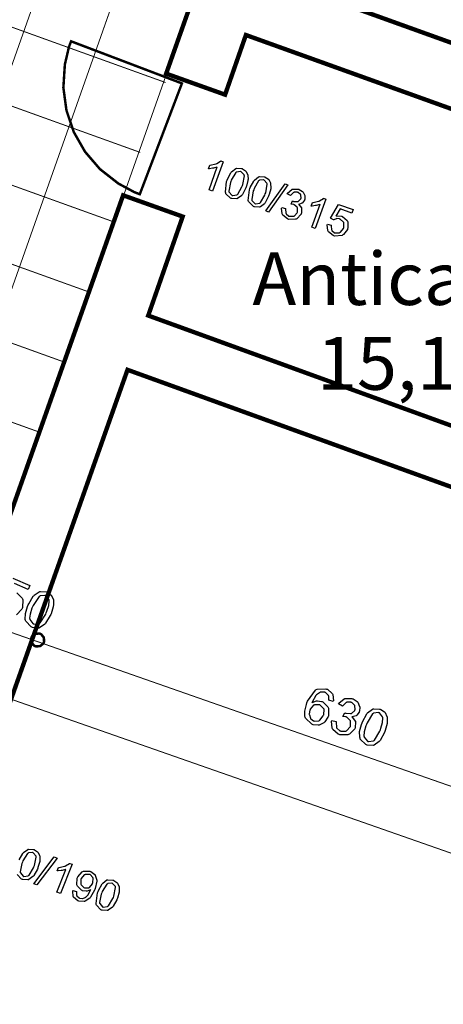
# Model space of a CAD drawing. Extents: x 3.7 to 46.3, y 3 to 33.4.
# Drawn here: x 16.8 to 18.1, y 22.9 to 26 of the extents above; entities that cross this region are included whole.
import ezdxf

# ---------------------------------------------------------------- set-up
doc = ezdxf.new("R2010")
doc.units = 0
doc.header["$MEASUREMENT"] = 0
doc.layers.add('Layer2', color=7, linetype='Continuous', lineweight=40)
doc.styles.add('style2', font='arialbd.ttf')

msp = doc.modelspace()

# ---------------------------------------------------------------- linework, layer by layer
at = {"color": 254, "const_width": 0.003}
for points in [[(17.2144, 27.1618), (11.8537, 11.963)], [(17.437, 27.0832), (12.101, 11.9537)], [(17.6599, 27.0047), (12.3547, 11.963)], [(17.2348, 25.7811), (16.1273, 26.1805)], [(17.1546, 25.5589), (16.047, 25.9582)], [(17.0745, 25.3367), (15.967, 25.736)], [(16.9945, 25.1144), (15.8869, 25.5138)], [(16.9144, 24.8922), (15.8067, 25.2916)], [(16.8342, 24.67), (15.7266, 25.0693)]]:
    msp.add_lwpolyline(points, dxfattribs=at)
at = {"color": 0}
for points, const_width in [([(19.6085, 25.3796), (19.8312, 26.0125), (19.8312, 26.0125), (19.8528, 26.0741), (21.1417, 25.6207), (21.1702, 25.7011), (21.3514, 25.6346), (21.2459, 25.3446), (21.0662, 25.4072), (21.1199, 25.5592), (19.8927, 25.9909), (19.6699, 25.3574), (19.6794, 25.3541), (19.6085, 25.1698), (17.4901, 25.9321), (17.4241, 25.7425), (17.2369, 25.8094), (17.4241, 26.3392), (17.6103, 26.2726), (17.5559, 26.1186), (19.6085, 25.3796)], 0.0139), ([(17.2869, 25.7783), (16.9349, 25.9121), (16.9282, 25.8944), (16.9151, 25.8385), (16.9104, 25.7646), (16.9202, 25.6924), (16.9434, 25.6239), (16.9792, 25.5611), (17.0266, 25.5059), (17.0849, 25.4602), (17.1355, 25.4328), (17.1531, 25.4261), (17.2869, 25.7783)], 0.00787), ([(17.2894, 25.3551), (17.1799, 25.0405), (19.558, 24.176), (19.6195, 24.3542), (19.7749, 24.2964), (19.7598, 24.2525), (19.6066, 23.814), (19.591, 23.77), (19.4128, 23.8362), (19.4756, 24.0132), (17.1141, 24.8681), (16.6384, 23.5215), (16.4513, 23.5866), (17.1002, 25.4227), (17.2894, 25.3551)], 0.0139), ([(16.8373, 24.0288), (16.8399, 24.0277), (16.8484, 24.0172), (16.8492, 24.0037), (16.8481, 24.0011), (16.847, 23.9984), (16.8364, 23.9899), (16.823, 23.989), (16.8203, 23.9902), (16.8177, 23.9914), (16.8091, 24.0018), (16.8084, 24.0153), (16.8095, 24.018), (16.8106, 24.0207), (16.8212, 24.0292), (16.8346, 24.03), (16.8373, 24.0288)], 0.00787)]:
    msp.add_lwpolyline(points, close=True, dxfattribs=dict(at, const_width=const_width))
at = {"color": 254}
for points in [[(19.6085, 25.3796), (19.8312, 26.0125), (19.8312, 26.0125), (19.8528, 26.0741), (21.1417, 25.6207), (21.1702, 25.7011), (21.3514, 25.6346), (21.2459, 25.3446), (21.0662, 25.4072), (21.1199, 25.5592), (19.8927, 25.9909), (19.6699, 25.3574), (19.6794, 25.3541), (19.6085, 25.1698), (17.4901, 25.9321), (17.4241, 25.7425), (17.2369, 25.8094), (17.4241, 26.3392), (17.6103, 26.2726), (17.5559, 26.1186), (19.6085, 25.3796)], [(17.2894, 25.3551), (17.1799, 25.0405), (19.558, 24.176), (19.6195, 24.3542), (19.7749, 24.2964), (19.7598, 24.2525), (19.6066, 23.814), (19.591, 23.77), (19.4128, 23.8362), (19.4756, 24.0132), (17.1141, 24.8681), (16.6384, 23.5215), (16.4513, 23.5866), (17.1002, 25.4227), (17.2894, 25.3551)]]:
    msp.add_lwpolyline(points, close=True, dxfattribs=at)
at = {"color": 0}
for points in [[(17.3842, 25.4361), (17.373, 25.4402), (17.3992, 25.5127), (17.3983, 25.5123), (17.387, 25.509), (17.3857, 25.5088), (17.3844, 25.5085), (17.3746, 25.5073), (17.3714, 25.5073), (17.3753, 25.5183), (17.3771, 25.5185), (17.3944, 25.5225), (17.3959, 25.5231), (17.3974, 25.5237), (17.4098, 25.5309), (17.4108, 25.5318), (17.4178, 25.5292), (17.3842, 25.4361)], [(17.4305, 25.4709), (17.4314, 25.4736), (17.4423, 25.4945), (17.4435, 25.4959), (17.4446, 25.4974), (17.4577, 25.5075), (17.4591, 25.508), (17.4606, 25.5085), (17.4762, 25.508), (17.4778, 25.5074), (17.4791, 25.5069), (17.4889, 25.5004), (17.4898, 25.4996), (17.4905, 25.4988), (17.4956, 25.4888), (17.4959, 25.4876), (17.4962, 25.4865), (17.4969, 25.4731), (17.4967, 25.4716), (17.4966, 25.4701), (17.4916, 25.4515), (17.4909, 25.4492), (17.4899, 25.4465), (17.4792, 25.4253), (17.478, 25.4238), (17.4769, 25.4224), (17.4638, 25.4127), (17.4624, 25.4121), (17.4609, 25.4116), (17.4452, 25.4122), (17.4435, 25.4128), (17.4413, 25.4136), (17.4267, 25.4278), (17.4259, 25.4299), (17.4252, 25.4324), (17.4289, 25.4666), (17.4305, 25.4709)], [(17.4423, 25.4668), (17.4409, 25.463), (17.436, 25.4359), (17.4363, 25.4342), (17.4369, 25.4327), (17.4458, 25.4226), (17.447, 25.4221), (17.4482, 25.4216), (17.4616, 25.424), (17.4631, 25.4249), (17.4644, 25.4258), (17.4777, 25.4496), (17.4791, 25.4533), (17.4805, 25.4572), (17.4853, 25.4841), (17.4849, 25.4857), (17.4845, 25.4873), (17.4755, 25.4973), (17.4741, 25.4978), (17.4728, 25.4983), (17.4605, 25.4967), (17.4594, 25.4959), (17.4578, 25.4948), (17.4435, 25.4705), (17.4423, 25.4668)], [(17.503, 25.4446), (17.5041, 25.4473), (17.5149, 25.4681), (17.516, 25.4695), (17.5171, 25.471), (17.5302, 25.4811), (17.5317, 25.4817), (17.5331, 25.4822), (17.5487, 25.4816), (17.5503, 25.481), (17.5516, 25.4806), (17.5616, 25.474), (17.5623, 25.4732), (17.5631, 25.4724), (17.5681, 25.4625), (17.5684, 25.4613), (17.5687, 25.4601), (17.5694, 25.4467), (17.5692, 25.4452), (17.5691, 25.4437), (17.5642, 25.4251), (17.5634, 25.4229), (17.5624, 25.4201), (17.5517, 25.3989), (17.5506, 25.3975), (17.5494, 25.396), (17.5363, 25.3863), (17.5349, 25.3857), (17.5335, 25.3852), (17.5177, 25.3858), (17.516, 25.3864), (17.5138, 25.3872), (17.4992, 25.4014), (17.4985, 25.4035), (17.4977, 25.406), (17.5014, 25.4402), (17.503, 25.4446)], [(17.5148, 25.4404), (17.5134, 25.4366), (17.5085, 25.4095), (17.5089, 25.4079), (17.5094, 25.4064), (17.5183, 25.3962), (17.5195, 25.3957), (17.5209, 25.3952), (17.5342, 25.3976), (17.5356, 25.3986), (17.5369, 25.3995), (17.5503, 25.4232), (17.5516, 25.427), (17.553, 25.4308), (17.5578, 25.4577), (17.5576, 25.4593), (17.557, 25.4609), (17.548, 25.471), (17.5467, 25.4715), (17.5455, 25.472), (17.533, 25.4703), (17.5319, 25.4695), (17.5305, 25.4684), (17.5162, 25.4442), (17.5148, 25.4404)], [(17.553, 25.3728), (17.6146, 25.4588), (17.6238, 25.4555), (17.5621, 25.3696), (17.553, 25.3728)], [(17.6042, 25.3837), (17.6162, 25.3811), (17.6159, 25.3794), (17.6171, 25.3657), (17.6177, 25.3646), (17.6182, 25.3637), (17.6266, 25.3568), (17.6277, 25.3564), (17.6291, 25.3559), (17.642, 25.3563), (17.6433, 25.3568), (17.6445, 25.3575), (17.6532, 25.3674), (17.6537, 25.3688), (17.6542, 25.3701), (17.6538, 25.3824), (17.6532, 25.3835), (17.6527, 25.3847), (17.6434, 25.3929), (17.642, 25.3933), (17.6414, 25.3935), (17.6344, 25.3949), (17.6335, 25.395), (17.6385, 25.4046), (17.6387, 25.4045), (17.6402, 25.4039), (17.6402, 25.4039), (17.6414, 25.4034), (17.6535, 25.4026), (17.6548, 25.4028), (17.656, 25.4031), (17.6642, 25.4111), (17.6648, 25.4124), (17.6652, 25.4134), (17.6646, 25.4234), (17.6641, 25.4243), (17.6637, 25.4252), (17.6559, 25.4317), (17.6548, 25.4321), (17.6537, 25.4326), (17.6431, 25.4326), (17.6421, 25.4321), (17.6412, 25.4317), (17.6327, 25.423), (17.632, 25.4217), (17.6213, 25.4278), (17.6224, 25.4296), (17.6356, 25.4415), (17.6371, 25.4421), (17.6388, 25.4427), (17.6562, 25.4426), (17.658, 25.4419), (17.6592, 25.4414), (17.6698, 25.4346), (17.6706, 25.4337), (17.6716, 25.4327), (17.677, 25.4222), (17.6771, 25.4211), (17.6774, 25.42), (17.6769, 25.4091), (17.6764, 25.408), (17.6762, 25.4071), (17.6699, 25.3988), (17.6691, 25.3981), (17.6682, 25.3975), (17.658, 25.3938), (17.6567, 25.3937), (17.658, 25.393), (17.6663, 25.3827), (17.6667, 25.3813), (17.6671, 25.3801), (17.6666, 25.3662), (17.666, 25.3646), (17.6653, 25.3626), (17.6516, 25.3482), (17.6496, 25.3473), (17.6476, 25.3464), (17.6264, 25.346), (17.6242, 25.3468), (17.6221, 25.3476), (17.6073, 25.3599), (17.6064, 25.3616), (17.6055, 25.3633), (17.6037, 25.3817), (17.6042, 25.3837)], [(17.7106, 25.3174), (17.6994, 25.3216), (17.7256, 25.3941), (17.7246, 25.3936), (17.7134, 25.3904), (17.7121, 25.3901), (17.7108, 25.3899), (17.701, 25.3886), (17.6978, 25.3886), (17.7017, 25.3997), (17.7035, 25.3998), (17.7207, 25.4038), (17.7223, 25.4045), (17.7238, 25.4051), (17.7362, 25.4123), (17.7371, 25.4132), (17.7442, 25.4105), (17.7106, 25.3174)], [(17.7491, 25.3308), (17.7614, 25.3273), (17.7612, 25.3258), (17.7621, 25.3132), (17.7627, 25.3121), (17.7633, 25.3111), (17.7719, 25.3039), (17.773, 25.3034), (17.7744, 25.303), (17.7877, 25.3039), (17.7889, 25.3045), (17.7903, 25.3053), (17.8001, 25.3174), (17.8007, 25.3191), (17.8013, 25.3207), (17.8013, 25.3351), (17.8007, 25.3364), (17.8002, 25.3377), (17.7899, 25.3467), (17.7884, 25.3473), (17.7874, 25.3476), (17.7784, 25.3485), (17.7776, 25.3484), (17.7766, 25.3482), (17.7692, 25.3449), (17.7687, 25.3445), (17.7583, 25.3497), (17.7842, 25.3939), (17.8305, 25.3772), (17.8266, 25.3664), (17.7896, 25.3798), (17.7756, 25.3568), (17.7773, 25.3573), (17.7935, 25.3567), (17.7951, 25.3562), (17.7971, 25.3554), (17.8117, 25.3424), (17.8127, 25.3406), (17.8135, 25.3385), (17.8139, 25.318), (17.8131, 25.3158), (17.8123, 25.3137), (17.7996, 25.2978), (17.798, 25.2967), (17.7958, 25.2954), (17.772, 25.2932), (17.7695, 25.2941), (17.7674, 25.2949), (17.7523, 25.307), (17.7514, 25.3087), (17.7506, 25.3103), (17.7485, 25.3288), (17.7491, 25.3308)], [(16.7988, 24.1208), (16.8002, 24.124), (16.8146, 24.1485), (16.8162, 24.1501), (16.8177, 24.1519), (16.8339, 24.163), (16.8358, 24.1636), (16.8376, 24.164), (16.8564, 24.1622), (16.8585, 24.1614), (16.8599, 24.1608), (16.8716, 24.1523), (16.8724, 24.1512), (16.8732, 24.1501), (16.8787, 24.1376), (16.8789, 24.1362), (16.8792, 24.1348), (16.8788, 24.1189), (16.8785, 24.1171), (16.8782, 24.1153), (16.8712, 24.0929), (16.8701, 24.0902), (16.8687, 24.087), (16.8539, 24.0625), (16.8524, 24.0609), (16.851, 24.0592), (16.8346, 24.048), (16.8328, 24.0475), (16.8312, 24.047), (16.8123, 24.049), (16.8103, 24.0499), (16.8077, 24.051), (16.791, 24.0692), (16.7903, 24.0718), (16.7895, 24.0748), (16.7901, 24.0932), (16.7966, 24.1157), (16.7988, 24.1208)], [(16.8126, 24.115), (16.8106, 24.1105), (16.8045, 24.0919), (16.803, 24.0783), (16.8034, 24.0763), (16.8038, 24.0744), (16.8135, 24.0614), (16.8151, 24.0607), (16.8166, 24.06), (16.8327, 24.062), (16.8344, 24.0631), (16.8362, 24.0641), (16.8542, 24.0916), (16.8562, 24.0961), (16.8581, 24.1006), (16.8642, 24.1193), (16.8656, 24.1328), (16.8652, 24.1347), (16.8649, 24.1367), (16.8551, 24.1496), (16.8535, 24.1503), (16.852, 24.151), (16.8369, 24.1497), (16.8353, 24.1488), (16.8334, 24.1476), (16.8145, 24.1194), (16.8126, 24.115)], [(17.7677, 23.814), (17.7535, 23.8181), (17.7538, 23.8196), (17.7531, 23.831), (17.7528, 23.8318), (17.7523, 23.8331), (17.7427, 23.8421), (17.7413, 23.8427), (17.7403, 23.8431), (17.7298, 23.8438), (17.7288, 23.8435), (17.7274, 23.8432), (17.7146, 23.835), (17.7134, 23.8338), (17.7121, 23.8325), (17.7006, 23.8122), (17.6995, 23.8095), (17.7008, 23.8104), (17.7145, 23.8158), (17.716, 23.816), (17.7173, 23.8161), (17.7307, 23.8143), (17.732, 23.8138), (17.7344, 23.8129), (17.7506, 23.7974), (17.7516, 23.7951), (17.7526, 23.7928), (17.7521, 23.7681), (17.7512, 23.7654), (17.7505, 23.7637), (17.7403, 23.7489), (17.7389, 23.7476), (17.7377, 23.7464), (17.7231, 23.739), (17.7214, 23.7387), (17.7198, 23.7384), (17.7035, 23.7402), (17.7019, 23.7409), (17.6991, 23.742), (17.6799, 23.7613), (17.6788, 23.7641), (17.6778, 23.7668), (17.6773, 23.7837), (17.6823, 23.8047), (17.6841, 23.8095), (17.6862, 23.8148), (17.7108, 23.8501), (17.7135, 23.8518), (17.7162, 23.8531), (17.7437, 23.8547), (17.7466, 23.8535), (17.7488, 23.8527), (17.7644, 23.8397), (17.7652, 23.8379), (17.7662, 23.8362), (17.7681, 23.8163), (17.7677, 23.814)], [(17.7627, 23.7537), (17.777, 23.7504), (17.7766, 23.7484), (17.7777, 23.7317), (17.7782, 23.7305), (17.7789, 23.7293), (17.7889, 23.7208), (17.7902, 23.7203), (17.7919, 23.7197), (17.8076, 23.72), (17.8091, 23.7207), (17.8106, 23.7214), (17.8214, 23.7331), (17.8221, 23.7348), (17.8227, 23.7364), (17.8226, 23.751), (17.822, 23.7524), (17.8213, 23.7539), (17.8103, 23.7639), (17.8087, 23.7645), (17.8081, 23.7648), (17.7995, 23.7666), (17.7985, 23.7667), (17.8046, 23.778), (17.8048, 23.7779), (17.8063, 23.7771), (17.8067, 23.7771), (17.8083, 23.7765), (17.8226, 23.7753), (17.8241, 23.7756), (17.8255, 23.7759), (17.8359, 23.7855), (17.8364, 23.7871), (17.8369, 23.7884), (17.8364, 23.8003), (17.8359, 23.8014), (17.8353, 23.8025), (17.8262, 23.8107), (17.8248, 23.8112), (17.8235, 23.8117), (17.8109, 23.8117), (17.8098, 23.8112), (17.8085, 23.8107), (17.7981, 23.8006), (17.7971, 23.799), (17.7844, 23.8066), (17.7858, 23.8088), (17.802, 23.8227), (17.8039, 23.8234), (17.8059, 23.824), (17.8267, 23.8233), (17.8289, 23.8225), (17.8305, 23.8219), (17.843, 23.8136), (17.8441, 23.8125), (17.8451, 23.8113), (17.8514, 23.7985), (17.8517, 23.7971), (17.8519, 23.7957), (17.8509, 23.7827), (17.8503, 23.7815), (17.8499, 23.7802), (17.8424, 23.7703), (17.8414, 23.7695), (17.8405, 23.7688), (17.8278, 23.7649), (17.8263, 23.7648), (17.8278, 23.7637), (17.8377, 23.7509), (17.8382, 23.7494), (17.8385, 23.7478), (17.8374, 23.7312), (17.8367, 23.7294), (17.8358, 23.7269), (17.8189, 23.7098), (17.8164, 23.7088), (17.8141, 23.7077), (17.7885, 23.708), (17.7859, 23.709), (17.7835, 23.7099), (17.7662, 23.7249), (17.7651, 23.727), (17.7639, 23.7291), (17.762, 23.7513), (17.7627, 23.7537)], [(17.6937, 23.7875), (17.6931, 23.7864), (17.6913, 23.7743), (17.6914, 23.773), (17.6916, 23.7717), (17.6952, 23.7609), (17.6958, 23.76), (17.6964, 23.7591), (17.7048, 23.7525), (17.7058, 23.7522), (17.7073, 23.7516), (17.722, 23.7527), (17.7234, 23.7535), (17.7249, 23.7542), (17.736, 23.768), (17.7369, 23.77), (17.7376, 23.7719), (17.7384, 23.7891), (17.7377, 23.7906), (17.7371, 23.7921), (17.7264, 23.8024), (17.7249, 23.803), (17.7234, 23.8036), (17.7081, 23.8032), (17.7066, 23.8025), (17.7052, 23.8018), (17.6942, 23.7893), (17.6937, 23.7875)], [(17.8591, 23.7463), (17.8603, 23.7496), (17.8739, 23.7747), (17.8753, 23.7765), (17.8767, 23.7783), (17.8926, 23.7898), (17.8942, 23.7904), (17.896, 23.791), (17.9148, 23.79), (17.9169, 23.7893), (17.9182, 23.7887), (17.9303, 23.7808), (17.9312, 23.7797), (17.932, 23.7787), (17.938, 23.7664), (17.9383, 23.765), (17.9385, 23.7636), (17.9389, 23.7477), (17.9388, 23.7459), (17.9385, 23.7441), (17.9324, 23.7215), (17.9313, 23.7187), (17.9301, 23.7155), (17.9166, 23.6905), (17.9151, 23.6888), (17.9137, 23.6871), (17.8977, 23.6753), (17.896, 23.6747), (17.8944, 23.6741), (17.8755, 23.6752), (17.8734, 23.676), (17.8708, 23.677), (17.8534, 23.6946), (17.8526, 23.697), (17.8516, 23.7001), (17.8513, 23.7184), (17.8571, 23.7411), (17.8591, 23.7463)], [(17.873, 23.7411), (17.8713, 23.7366), (17.8659, 23.7178), (17.8649, 23.7042), (17.8653, 23.7023), (17.8659, 23.7004), (17.876, 23.6879), (17.8776, 23.6873), (17.8791, 23.6867), (17.8953, 23.6892), (17.8971, 23.6903), (17.8987, 23.6914), (17.9155, 23.7197), (17.9173, 23.7242), (17.9189, 23.7287), (17.9244, 23.7475), (17.9253, 23.7611), (17.9249, 23.763), (17.9244, 23.7649), (17.9141, 23.7774), (17.9126, 23.778), (17.9109, 23.7786), (17.8957, 23.777), (17.8942, 23.776), (17.8924, 23.7747), (17.8748, 23.7457), (17.873, 23.7411)], [(16.7803, 23.3033), (16.7788, 23.2995), (16.7731, 23.2722), (16.7735, 23.2706), (16.7739, 23.2691), (16.7824, 23.2585), (16.7838, 23.258), (16.7851, 23.2575), (16.7987, 23.2597), (16.8001, 23.2606), (16.8014, 23.2615), (16.8156, 23.285), (16.8171, 23.2888), (16.8187, 23.2926), (16.8242, 23.3197), (16.8239, 23.3213), (16.8235, 23.3229), (16.8148, 23.3334), (16.8135, 23.3339), (16.8123, 23.3344), (16.7996, 23.333), (16.7985, 23.3322), (16.7969, 23.3312), (16.7817, 23.3071), (16.7803, 23.3033)], [(16.8164, 23.2349), (16.8812, 23.32), (16.8903, 23.3165), (16.8256, 23.2312), (16.8164, 23.2349)], [(16.9013, 23.2037), (16.8901, 23.208), (16.9184, 23.2805), (16.9176, 23.2801), (16.9062, 23.2772), (16.9048, 23.277), (16.9034, 23.2768), (16.8937, 23.2757), (16.8905, 23.2757), (16.8948, 23.2868), (16.8966, 23.2869), (16.9139, 23.2905), (16.9156, 23.2911), (16.9173, 23.2917), (16.9299, 23.2987), (16.9309, 23.2996), (16.938, 23.2968), (16.9013, 23.2037)], [(16.9407, 23.2134), (16.952, 23.2099), (16.9517, 23.2086), (16.9523, 23.1977), (16.9527, 23.1969), (16.9531, 23.196), (16.9606, 23.1897), (16.9616, 23.1893), (16.9624, 23.189), (16.9709, 23.188), (16.9717, 23.1882), (16.9726, 23.1883), (16.9799, 23.1914), (16.9807, 23.1919), (16.9814, 23.1924), (16.9887, 23.2), (16.9894, 23.201), (16.9901, 23.202), (16.996, 23.2131), (16.9966, 23.2142), (16.9966, 23.2144), (16.9971, 23.2164), (16.9971, 23.2166), (16.9963, 23.2159), (16.9856, 23.2116), (16.9844, 23.2114), (16.9831, 23.2113), (16.9716, 23.2127), (16.9705, 23.2132), (16.9685, 23.2139), (16.9548, 23.2273), (16.9539, 23.2292), (16.9532, 23.2311), (16.9539, 23.2521), (16.9549, 23.2544), (16.9558, 23.2567), (16.9701, 23.2728), (16.972, 23.2737), (16.9739, 23.2746), (16.9942, 23.275), (16.9963, 23.2741), (16.9978, 23.2736), (17.0099, 23.2641), (17.0109, 23.2629), (17.0117, 23.2615), (17.0169, 23.2462), (17.0169, 23.2444), (17.017, 23.2427), (17.0113, 23.2197), (17.0102, 23.2169), (17.0091, 23.2139), (16.9969, 23.1916), (16.9955, 23.1902), (16.9941, 23.1887), (16.9792, 23.179), (16.9777, 23.1787), (16.976, 23.1782), (16.9594, 23.1795), (16.9577, 23.1802), (16.9559, 23.1809), (16.943, 23.1916), (16.9423, 23.193), (16.9414, 23.1945), (16.9403, 23.2114), (16.9407, 23.2134)], [(17.0032, 23.2362), (17.0039, 23.2377), (17.0046, 23.2522), (17.0041, 23.2535), (17.0037, 23.2548), (16.9952, 23.2637), (16.9939, 23.2642), (16.9927, 23.2646), (16.9795, 23.2639), (16.9781, 23.2633), (16.9767, 23.2626), (16.967, 23.251), (16.9663, 23.2494), (16.9657, 23.2479), (16.9655, 23.2342), (16.9659, 23.2329), (16.9664, 23.2316), (16.9757, 23.2226), (16.977, 23.2221), (16.9784, 23.2216), (16.9909, 23.2221), (16.9921, 23.2227), (16.9934, 23.2233), (17.0026, 23.2345), (17.0032, 23.2362)], [(17.0206, 23.2105), (17.0216, 23.2132), (17.0332, 23.2341), (17.0345, 23.2355), (17.0356, 23.2369), (17.0489, 23.2467), (17.0505, 23.2472), (17.0519, 23.2477), (17.0677, 23.2466), (17.0694, 23.2459), (17.0706, 23.2454), (17.0805, 23.2387), (17.0812, 23.2378), (17.0819, 23.237), (17.0869, 23.2267), (17.0871, 23.2255), (17.0874, 23.2243), (17.0878, 23.2109), (17.0876, 23.2094), (17.0874, 23.2079), (17.0819, 23.1891), (17.0809, 23.1869), (17.0798, 23.1841), (17.0684, 23.1631), (17.0673, 23.1617), (17.066, 23.1602), (17.0527, 23.1507), (17.0512, 23.1502), (17.0496, 23.1497), (17.0338, 23.1506), (17.032, 23.1513), (17.0298, 23.1522), (17.0156, 23.1671), (17.0149, 23.1693), (17.0142, 23.1718), (17.0188, 23.2062), (17.0206, 23.2105)], [(17.0323, 23.206), (17.0308, 23.2021), (17.0252, 23.1749), (17.0256, 23.1732), (17.026, 23.1717), (17.0345, 23.1611), (17.0358, 23.1606), (17.037, 23.1601), (17.0506, 23.1623), (17.052, 23.1632), (17.0534, 23.1641), (17.0677, 23.1876), (17.0692, 23.1914), (17.0708, 23.1952), (17.0763, 23.2223), (17.0759, 23.224), (17.0755, 23.2255), (17.0669, 23.236), (17.0655, 23.2365), (17.0642, 23.237), (17.0517, 23.2356), (17.0505, 23.2348), (17.0489, 23.2338), (17.0338, 23.2097), (17.0323, 23.206)]]:
    msp.add_lwpolyline(points, close=True, dxfattribs=at)
at = {"color": 0, "const_width": 0.003}
for points in [[(12.5754, 25.4933), (19.5758, 23.0423)], [(12.4744, 25.3161), (19.5013, 22.856)]]:
    msp.add_lwpolyline(points, dxfattribs=at)
at = {"color": 0}
for points in [[(16.7501, 24.2063), (16.8042, 24.1829), (16.7988, 24.1701), (16.7555, 24.1887)], [(16.7628, 24.1591), (16.7792, 24.142), (16.7802, 24.1397), (16.7812, 24.1373), (16.7802, 24.1126), (16.7791, 24.11), (16.778, 24.1075), (16.7617, 24.0892)], [(16.8373, 24.0288), (16.8399, 24.0277), (16.8484, 24.0172), (16.8492, 24.0037), (16.8481, 24.0011), (16.847, 23.9984), (16.8364, 23.9899), (16.823, 23.989), (16.8203, 23.9902), (16.8177, 23.9914), (16.8091, 24.0018), (16.8084, 24.0153), (16.8095, 24.018), (16.8106, 24.0207), (16.8212, 24.0292), (16.8346, 24.03), (16.8373, 24.0288)], [(16.7696, 23.3106), (16.7812, 23.3314), (16.7824, 23.3328), (16.7837, 23.3343), (16.797, 23.3441), (16.7985, 23.3446), (16.7999, 23.3451), (16.8157, 23.344), (16.8174, 23.3433), (16.8187, 23.3428), (16.8284, 23.3361), (16.8291, 23.3352), (16.8299, 23.3344), (16.8349, 23.3241), (16.8352, 23.3229), (16.8355, 23.3217), (16.8358, 23.3083), (16.8356, 23.3068), (16.8353, 23.3053), (16.8298, 23.2865), (16.8289, 23.2842), (16.8278, 23.2815), (16.8164, 23.2605), (16.8152, 23.2591), (16.8139, 23.2576), (16.8006, 23.248), (16.7992, 23.2476), (16.7977, 23.2471), (16.7817, 23.248), (16.7801, 23.2486), (16.7778, 23.2496), (16.7635, 23.2645)]]:
    msp.add_lwpolyline(points, dxfattribs=at)

# ---------------------------------------------------------------- texts
at = {"layer": 'Layer2', "linetype": 'ByBlock', "style": 'style2'}
for s, p in [('Anticamera geogr.', (17.5109, 25.0742)), ('    15,12 mp', (17.5109, 24.8047))]:
    msp.add_text(s, height=0.167724, dxfattribs=at).set_placement(p)

doc.saveas('drawing.dxf')
